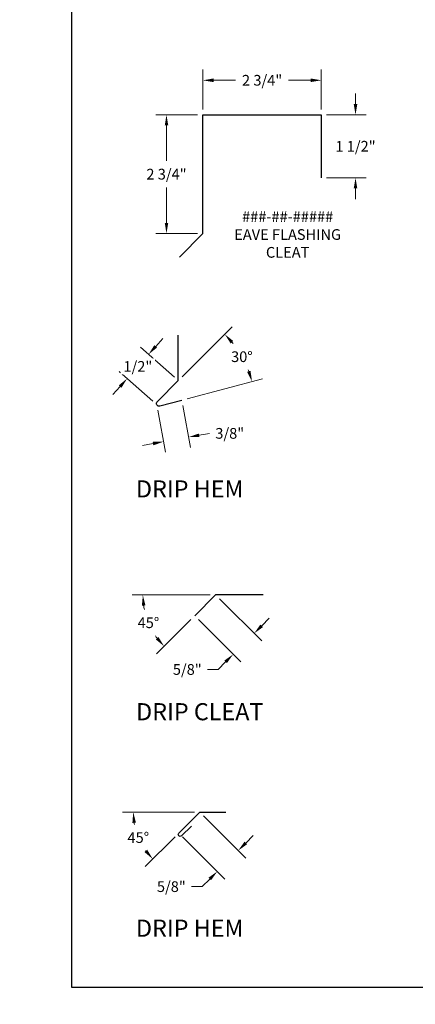
# Model space of a CAD drawing. Units: inches. Extents: x 0 to 502, y 0 to 246.
# Drawn here: x 457 to 462, y 223 to 235 of the extents above; entities that cross this region are included whole.
import ezdxf
from ezdxf import colors
from ezdxf.entities.mleader import LeaderData, LeaderLine
from ezdxf.math import Vec2, Vec3

# ---------------------------------------------------------------- set-up
doc = ezdxf.new("R2010")
doc.units = ezdxf.units.IN
doc.header["$MEASUREMENT"] = 0
doc.layers.add('BEMO FLASHINGS', color=3, linetype='Continuous', lineweight=30)
doc.layers.add('Detail Frame', color=7, linetype='Continuous')
doc.layers.add('NOTES', color=190, linetype='Continuous')
doc.styles.add('(1) 1in_1in', font='arial.ttf', dxfattribs={"oblique": 10, "height": 0.125})
doc.styles.add('(12) 1in_1ft', font='arial.ttf', dxfattribs={"height": 1.5})
doc.styles.get("Standard").update_dxf_attribs({"font": 'arial.ttf'})
doc.dimstyles.new('(1) 1in_1in', dxfattribs={"dimtxt": 0.25, "dimasz": 0.125, "dimexe": 0.125, "dimexo": 0.0625, "dimgap": 0.09, "dimtad": 0, "dimtih": 1, "dimtoh": 1, "dimdec": 4, "dimzin": 3, "dimdsep": 46, "dimlunit": 4, "dimtxsty": '(1) 1in_1in', "dimcen": 0.09, "dimclrd": 256, "dimclre": 256, "dimclrt": 256, "dimadec": 0, "dimazin": 0, "dimtfac": 1, "dimtdec": 4, "dimtix": 1, "dimtofl": 0, "dimtmove": 0, "dimatfit": 3, "dimfxl": 1, "dimtfill": 1, "dimtolj": 1, "dimtzin": 0, "dimlwd": 0, "dimlwe": 0, "dimarcsym": 0})

# ---------------------------------------------------------------- blocks, each defined once
blk = doc.blocks.new('*D114')
at = {"layer": 'Defpoints', "color": 0, "transparency": 16777216}
for p in [(6923.351, 26054.493), (6923.101, 26054.21)]:
    blk.add_point(p, dxfattribs=at)
at = {"layer": 'NOTES', "lineweight": 0, "transparency": 16777216}
for p, q in [((6923.087, 26054.894), (6923.17, 26054.987)), ((6923.305, 26054.534), (6922.911, 26054.883)), ((6923.054, 26054.252), (6922.66, 26054.6)), ((6922.671, 26054.424), (6922.588, 26054.33))]:
    blk.add_line(p, q, dxfattribs=at)
at = {"layer": 'NOTES', "transparency": 16777216}
for points in [[(6923.071, 26054.908), (6923.103, 26054.88), (6923.004, 26054.8)], [(6922.656, 26054.438), (6922.687, 26054.41), (6922.754, 26054.518)]]:
    blk.add_solid(points, dxfattribs=at)
at = {"layer": 'NOTES', "transparency": 16777216, "insert": (6922.879, 26054.659), "char_height": 0.125, "attachment_point": 5, "style": '(1) 1in_1in', "bg_fill": 3, "box_fill_scale": 1.25, "bg_fill_color": 256, "bg_fill_true_color": 13158600, "bg_fill_transparency": 0}
blk.add_mtext('\\A1;{\\Q0;1/2"}', dxfattribs=at)
at = {"layer": 'Defpoints', "color": 0, "transparency": 16777216}
blk.add_point((6922.754, 26054.518), dxfattribs=at)
blk = doc.blocks.new('*D115')
at = {"layer": 'Defpoints', "color": 0, "transparency": 16777216}
for p in [(6923.394, 26054.263), (6923.101, 26054.21), (6923.471, 26053.833)]:
    blk.add_point(p, dxfattribs=at)
at = {"layer": 'NOTES', "lineweight": 0, "transparency": 16777216}
for p, q in [((6923.112, 26054.149), (6923.201, 26053.657)), ((6923.405, 26054.201), (6923.493, 26053.71)), ((6923.594, 26053.855), (6923.717, 26053.877)), ((6923.056, 26053.758), (6922.933, 26053.736))]:
    blk.add_line(p, q, dxfattribs=at)
at = {"layer": 'NOTES', "transparency": 16777216}
for points in [[(6923.59, 26053.875), (6923.598, 26053.834), (6923.471, 26053.833)], [(6923.052, 26053.778), (6923.059, 26053.737), (6923.179, 26053.78)]]:
    blk.add_solid(points, dxfattribs=at)
at = {"layer": 'NOTES', "transparency": 16777216, "insert": (6923.952, 26053.877), "char_height": 0.125, "attachment_point": 5, "style": '(1) 1in_1in', "bg_fill": 3, "box_fill_scale": 1.25, "bg_fill_color": 256, "bg_fill_true_color": 13158600, "bg_fill_transparency": 0}
blk.add_mtext('\\A1;{\\Q0;3/8"}', dxfattribs=at)
blk = doc.blocks.new('*D116')
at = {"layer": 'Defpoints', "color": 0, "transparency": 16777216}
for p in [(6923.351, 26054.493), (6923.107, 26054.248), (6923.394, 26054.263), (6923.136, 26054.194)]:
    blk.add_point(p, dxfattribs=at)
at = {"layer": 'NOTES', "lineweight": 0, "transparency": 16777216}
for p, q in [((6923.396, 26054.537), (6923.982, 26055.123)), ((6923.454, 26054.279), (6924.333, 26054.515))]:
    blk.add_line(p, q, dxfattribs=at)
for start, end in [(38.2485, 39.1885), (20.8115, 21.6835)]:
    blk.add_arc((6923.022, 26054.163), 1.233, start, end, dxfattribs=at)
at = {"layer": 'NOTES', "transparency": 16777216}
for points in [[(6923.962, 26054.928), (6923.993, 26054.956), (6923.894, 26055.035)], [(6924.194, 26054.608), (6924.154, 26054.595), (6924.213, 26054.482)]]:
    blk.add_solid(points, dxfattribs=at)
at = {"layer": 'NOTES', "transparency": 16777216, "insert": (6924.094, 26054.773), "char_height": 0.125, "attachment_point": 5, "style": '(1) 1in_1in', "bg_fill": 3, "box_fill_scale": 1.25, "bg_fill_color": 256, "bg_fill_true_color": 13158600, "bg_fill_transparency": 0}
blk.add_mtext('\\A1;{\\Q0;30°}', dxfattribs=at)
at = {"layer": 'Defpoints', "color": 0, "transparency": 16777216}
blk.add_point((6924.032, 26054.87), dxfattribs=at)
blk = doc.blocks.new('*D121')
at = {"layer": 'Defpoints', "color": 0, "transparency": 16777216}
for p in [(6923.787, 26051.989), (6923.543, 26051.745), (6923.992, 26051.295)]:
    blk.add_point(p, dxfattribs=at)
at = {"layer": 'NOTES', "lineweight": 0, "transparency": 16777216}
for p, q in [((6923.832, 26051.945), (6924.325, 26051.451)), ((6923.587, 26051.7), (6924.081, 26051.207)), ((6924.325, 26051.628), (6924.414, 26051.716)), ((6923.816, 26051.118), (6923.691, 26051.118)), ((6923.904, 26051.207), (6923.816, 26051.118))]:
    blk.add_line(p, q, dxfattribs=at)
at = {"layer": 'NOTES', "transparency": 16777216}
for points in [[(6924.31, 26051.643), (6924.34, 26051.613), (6924.237, 26051.54)], [(6923.889, 26051.222), (6923.919, 26051.192), (6923.992, 26051.295)]]:
    blk.add_solid(points, dxfattribs=at)
at = {"layer": 'NOTES', "transparency": 16777216, "insert": (6923.456, 26051.118), "char_height": 0.125, "attachment_point": 5, "style": '(1) 1in_1in', "bg_fill": 3, "box_fill_scale": 1.25, "bg_fill_color": 256, "bg_fill_true_color": 13158600, "bg_fill_transparency": 0}
blk.add_mtext('\\A1;{\\Q0;5/8"}', dxfattribs=at)
blk = doc.blocks.new('*D122')
at = {"layer": 'Defpoints', "color": 0, "transparency": 16777216}
for p in [(6923.787, 26051.989), (6923.787, 26051.989), (6924.34, 26051.989), (6923.543, 26051.745)]:
    blk.add_point(p, dxfattribs=at)
at = {"layer": 'NOTES', "lineweight": 0, "transparency": 16777216}
for p, q in [((6923.725, 26051.989), (6922.812, 26051.989)), ((6923.499, 26051.7), (6923.098, 26051.3))]:
    blk.add_line(p, q, dxfattribs=at)
for start, end in [(188.4326, 191.656), (214.2865, 216.5674)]:
    blk.add_arc((6923.787, 26051.989), 0.85, start, end, dxfattribs=at)
at = {"layer": 'NOTES', "transparency": 16777216}
for points in [[(6922.926, 26051.863), (6922.967, 26051.866), (6922.937, 26051.989)], [(6923.12, 26051.496), (6923.089, 26051.469), (6923.186, 26051.388)]]:
    blk.add_solid(points, dxfattribs=at)
at = {"layer": 'NOTES', "transparency": 16777216, "insert": (6923.002, 26051.664), "char_height": 0.125, "attachment_point": 5, "style": '(1) 1in_1in', "bg_fill": 3, "box_fill_scale": 1.25, "bg_fill_color": 256, "bg_fill_true_color": 13158600, "bg_fill_transparency": 0}
blk.add_mtext('\\A1;{\\Q0;45°}', dxfattribs=at)
at = {"layer": 'Defpoints', "color": 0, "transparency": 16777216}
blk.add_point((6923.051, 26051.564), dxfattribs=at)
blk = doc.blocks.new('*D123')
at = {"layer": 'Defpoints', "color": 0, "transparency": 16777216}
for p in [(6923.601, 26049.451), (6923.601, 26049.451), (6923.878, 26049.451), (6923.357, 26049.207)]:
    blk.add_point(p, dxfattribs=at)
at = {"layer": 'NOTES', "lineweight": 0, "transparency": 16777216}
for p, q in [((6923.539, 26049.451), (6922.7, 26049.451)), ((6923.313, 26049.162), (6922.964, 26048.814))]:
    blk.add_line(p, q, dxfattribs=at)
for start, end in [(189.2432, 190.6441), (215.497, 215.7568)]:
    blk.add_arc((6923.601, 26049.451), 0.776, start, end, dxfattribs=at)
at = {"layer": 'NOTES', "transparency": 16777216}
for points in [[(6922.815, 26049.325), (6922.856, 26049.328), (6922.825, 26049.451)], [(6922.988, 26049.011), (6922.956, 26048.984), (6923.053, 26048.903)]]:
    blk.add_solid(points, dxfattribs=at)
at = {"layer": 'NOTES', "transparency": 16777216, "insert": (6922.884, 26049.154), "char_height": 0.125, "attachment_point": 5, "style": '(1) 1in_1in', "bg_fill": 3, "box_fill_scale": 1.25, "bg_fill_color": 256, "bg_fill_true_color": 13158600, "bg_fill_transparency": 0}
blk.add_mtext('\\A1;{\\Q0;45°}', dxfattribs=at)
at = {"layer": 'Defpoints', "color": 0, "transparency": 16777216}
blk.add_point((6922.852, 26049.25), dxfattribs=at)
blk = doc.blocks.new('*D124')
at = {"layer": 'Defpoints', "color": 0, "transparency": 16777216}
for p in [(6923.601, 26049.451), (6923.357, 26049.207), (6923.806, 26048.757)]:
    blk.add_point(p, dxfattribs=at)
at = {"layer": 'NOTES', "lineweight": 0, "transparency": 16777216}
for p, q in [((6923.645, 26049.407), (6924.139, 26048.913)), ((6923.401, 26049.162), (6923.895, 26048.669)), ((6924.139, 26049.09), (6924.227, 26049.178)), ((6923.629, 26048.58), (6923.504, 26048.58)), ((6923.718, 26048.669), (6923.629, 26048.58))]:
    blk.add_line(p, q, dxfattribs=at)
at = {"layer": 'NOTES', "transparency": 16777216}
for points in [[(6924.124, 26049.105), (6924.154, 26049.075), (6924.051, 26049.002)], [(6923.703, 26048.684), (6923.733, 26048.654), (6923.806, 26048.757)]]:
    blk.add_solid(points, dxfattribs=at)
at = {"layer": 'NOTES', "transparency": 16777216, "insert": (6923.27, 26048.58), "char_height": 0.125, "attachment_point": 5, "style": '(1) 1in_1in', "bg_fill": 3, "box_fill_scale": 1.25, "bg_fill_color": 256, "bg_fill_true_color": 13158600, "bg_fill_transparency": 0}
blk.add_mtext('\\A1;{\\Q0;5/8"}', dxfattribs=at)
blk = doc.blocks.new('*D147')
at = {"layer": 'Defpoints', "color": 0, "transparency": 16777216}
for p in [(6925.021, 26057.6), (6925.421, 26057.6), (6925.021, 26056.864)]:
    blk.add_point(p, dxfattribs=at)
at = {"layer": 'NOTES', "lineweight": 0, "transparency": 16777216}
for p, q in [((6925.421, 26057.725), (6925.421, 26057.85)), ((6925.083, 26057.6), (6925.546, 26057.6)), ((6925.083, 26056.864), (6925.546, 26056.864)), ((6925.421, 26056.739), (6925.421, 26056.614))]:
    blk.add_line(p, q, dxfattribs=at)
at = {"layer": 'NOTES', "transparency": 16777216}
for points in [[(6925.4, 26057.725), (6925.442, 26057.725), (6925.421, 26057.6)], [(6925.4, 26056.739), (6925.442, 26056.739), (6925.421, 26056.864)]]:
    blk.add_solid(points, dxfattribs=at)
at = {"layer": 'NOTES', "transparency": 16777216, "insert": (6925.421, 26057.232), "char_height": 0.125, "attachment_point": 5, "style": '(1) 1in_1in', "bg_fill": 3, "box_fill_scale": 1.25, "bg_fill_color": 256, "bg_fill_true_color": 13158600, "bg_fill_transparency": 0}
blk.add_mtext('\\A1;{\\Q0;1 1/2"}', dxfattribs=at)
blk = doc.blocks.new('*D148')
at = {"layer": 'Defpoints', "color": 0, "transparency": 16777216}
for p in [(6923.638, 26058.003), (6923.638, 26057.6), (6925.021, 26057.6)]:
    blk.add_point(p, dxfattribs=at)
at = {"layer": 'NOTES', "lineweight": 0, "transparency": 16777216}
for p, q in [((6923.638, 26057.663), (6923.638, 26058.128)), ((6925.021, 26057.663), (6925.021, 26058.128)), ((6923.763, 26058.003), (6924.021, 26058.003)), ((6924.896, 26058.003), (6924.638, 26058.003))]:
    blk.add_line(p, q, dxfattribs=at)
at = {"layer": 'NOTES', "transparency": 16777216}
for points in [[(6923.763, 26058.024), (6923.763, 26057.982), (6923.638, 26058.003)], [(6924.896, 26058.024), (6924.896, 26057.982), (6925.021, 26058.003)]]:
    blk.add_solid(points, dxfattribs=at)
at = {"layer": 'NOTES', "transparency": 16777216, "insert": (6924.33, 26058.003), "char_height": 0.125, "attachment_point": 5, "style": '(1) 1in_1in', "bg_fill": 3, "box_fill_scale": 1.25, "bg_fill_color": 256, "bg_fill_true_color": 13158600, "bg_fill_transparency": 0}
blk.add_mtext('\\A1;{\\Q0;2 3/4"}', dxfattribs=at)
blk = doc.blocks.new('*D149')
at = {"layer": 'Defpoints', "color": 0, "transparency": 16777216}
for p in [(6923.638, 26057.6), (6923.213, 26056.212), (6923.638, 26056.212)]:
    blk.add_point(p, dxfattribs=at)
at = {"layer": 'NOTES', "lineweight": 0, "transparency": 16777216}
for p, q in [((6923.576, 26057.6), (6923.088, 26057.6)), ((6923.213, 26057.475), (6923.213, 26057.061)), ((6923.213, 26056.337), (6923.213, 26056.751)), ((6923.576, 26056.212), (6923.088, 26056.212))]:
    blk.add_line(p, q, dxfattribs=at)
at = {"layer": 'NOTES', "transparency": 16777216}
for points in [[(6923.193, 26057.475), (6923.234, 26057.475), (6923.213, 26057.6)], [(6923.193, 26056.337), (6923.234, 26056.337), (6923.213, 26056.212)]]:
    blk.add_solid(points, dxfattribs=at)
at = {"layer": 'NOTES', "transparency": 16777216, "insert": (6923.213, 26056.906), "char_height": 0.125, "attachment_point": 5, "style": '(1) 1in_1in', "bg_fill": 3, "box_fill_scale": 1.25, "bg_fill_color": 256, "bg_fill_true_color": 13158600, "bg_fill_transparency": 0}
blk.add_mtext('\\A1;{\\Q0;2 3/4"}', dxfattribs=at)

msp = doc.modelspace()

# ---------------------------------------------------------------- linework, layer by layer
at = {"layer": 'BEMO FLASHINGS', "lineweight": 30}
for points in [[(459.07494, 232.12555), (459.07494, 233.51414), (460.4575, 233.51414), (460.4575, 232.77766)], [(459.07494, 232.12555), (458.80119, 231.85179)], [(459.77698, 227.90299), (459.22397, 227.90299), (458.97959, 227.6586)]]:
    msp.add_lwpolyline(points, dxfattribs=at)
for points in [[(458.83023, 230.1768), (458.57298, 230.10787, -0.74966429), (458.54364, 230.16243), (458.78802, 230.40681), (458.78802, 230.93683)], [(458.94189, 225.20269), (458.82658, 225.08738, -0.91348888), (458.79335, 225.12061), (459.03773, 225.365), (459.34242, 225.365)]]:
    msp.add_lwpolyline(points, format="xyb", dxfattribs=at)
at = {"layer": 'Detail Frame'}
msp.add_lwpolyline([(457.54357, 223.31363), (457.54357, 244.31363), (486.94439, 244.31363), (486.94439, 223.31363)], close=True, dxfattribs=at)

# ---------------------------------------------------------------- texts
at = {"layer": 'NOTES', "char_height": 0.2}
for s, width, insert, attachment_point in [('DRIP HEM', 1.4745154, (459.5491, 229.24165), 3), ('DRIP CLEAT', 1.7247832, (458.29493, 226.63817), 1), ('DRIP HEM', 1.4745154, (459.5491, 224.10852), 3)]:
    msp.add_mtext_dynamic_manual_height_columns(s, width=width, gutter_width=1, heights=[0], dxfattribs=dict(at, insert=insert, attachment_point=attachment_point))

# ---------------------------------------------------------------- leaders
at = {"layer": 'NOTES'}
ml = msp.add_multileader_mtext('Standard', dxfattribs=at)
ml.set_content('{\\Q0;###-##-#####\\PDRIP ANGLE}', color=256, style='(1) 1in_1in')
ml.set_leader_properties(color=256, lineweight=0)
ml.build(insert=Vec2(0, 0))
ml.multileader.update_dxf_attribs({"text_left_attachment_type": 2, "text_right_attachment_type": 2, "dogleg_length": 0.125, "arrow_head_size": 0.125})
ctx = ml.context
ctx.base_point, ctx.char_height, ctx.arrow_head_size, ctx.landing_gap_size, ctx.plane_origin = Vec3(458.94225, 236.69039), 0.125, 0.125, 0.09375, Vec3(458.96275, 238.10814)
ctx.left_attachment, ctx.right_attachment, ctx.text_align_type = 2, 2, 1
notes = []
notes.append((ctx, [(0, (0, 0, 0), (0, 0), (1, 0), 1, [])]))
ctx.mtext.insert, ctx.mtext.alignment, ctx.mtext.flow_direction = Vec3(459.57773, 236.86025), 2, 5
ml = msp.add_multileader_mtext('Standard', dxfattribs=at)
ml.set_content('{\\Q0;###-##-#####\\PEAVE FLASHING}', color=256, style='(1) 1in_1in')
ml.set_leader_properties(color=256, lineweight=0)
ml.build(insert=Vec2(0, 0))
ml.multileader.update_dxf_attribs({"text_left_attachment_type": 2, "text_right_attachment_type": 2, "dogleg_length": 0.125, "arrow_head_size": 0.125})
ctx = ml.context
ctx.base_point, ctx.char_height, ctx.arrow_head_size, ctx.landing_gap_size, ctx.plane_origin = Vec3(476.96095, 232.14359), 0.125, 0.125, 0.09375, Vec3(476.43972, 233.56134)
ctx.left_attachment, ctx.right_attachment, ctx.text_align_type = 2, 2, 1
notes.append((ctx, [(0, (0, 0, 0), (0, 0), (1, 0), 1, [])]))
ctx.mtext.insert, ctx.mtext.width, ctx.mtext.alignment, ctx.mtext.flow_direction = Vec3(477.73619, 232.31346), 1.538928, 2, 5
at = {"layer": 'NOTES', "lineweight": 0}
ml = msp.add_multileader_mtext('Standard', dxfattribs=at)
ml.set_content('{\\Q0;###-##-#####\\PDRIP FLASHING}', color=256, style='(1) 1in_1in')
ml.set_leader_properties(color=256, lineweight=0)
ml.build(insert=Vec2(0, 0))
ml.multileader.update_dxf_attribs({"text_left_attachment_type": 2, "text_right_attachment_type": 2, "dogleg_length": 0.125, "arrow_head_size": 0.125})
ctx = ml.context
ctx.base_point, ctx.char_height, ctx.arrow_head_size, ctx.landing_gap_size, ctx.plane_origin = Vec3(471.05442, 227.09384), 0.125, 0.125, 0.09375, Vec3(470.79847, 227.09384)
ctx.left_attachment, ctx.right_attachment, ctx.text_align_type = 2, 2, 1
notes.append((ctx, [(0, (0, 0, 0), (0, 0), (1, 0), 1, [])]))
ctx.mtext.insert, ctx.mtext.width, ctx.mtext.alignment, ctx.mtext.flow_direction = Vec3(471.80548, 227.26371), 1.726978, 2, 5
at = {"layer": 'NOTES'}
ml = msp.add_multileader_mtext('Standard', dxfattribs=at)
ml.set_content('[NOTE: ISOMETRIC VIEW IS FOR VISUALIZATION ONLY - OBJECTS NOT TO SCALE]', color=256, style='(12) 1in_1ft')
ml.set_leader_properties(color=256, lineweight=0)
ml.build(insert=Vec2(0, 0))
ml.multileader.update_dxf_attribs({"dogleg_length": 1, "arrow_head_size": 0.125})
ctx = ml.context
ctx.base_point, ctx.char_height, ctx.arrow_head_size, ctx.landing_gap_size, ctx.plane_origin = Vec3(479.79303, 223.4658), 0.125, 0.125, 0.04948, Vec3(481.27783, 225.43128)
notes.append((ctx, [(0, (0, 0, 0), (0, 0), (1, 0), 1, [])]))
ctx.mtext.insert, ctx.mtext.width, ctx.mtext.flow_direction = Vec3(479.84251, 223.54565), 7.0371528, 5
for ctx, leaders in notes:
    for number, flags, end, landing, length, lines in leaders:
        leader = LeaderData()
        leader.index, (leader.has_last_leader_line, leader.has_dogleg_vector, leader.attachment_direction) = number, flags
        leader.last_leader_point, leader.dogleg_vector, leader.dogleg_length = Vec3(end), Vec3(landing), length
        for number, points, colour, breaks in lines:
            line = LeaderLine()
            line.index, line.vertices, line.color, line.breaks = number, Vec3.list(points), colors.encode_raw_color(colour), breaks
            leader.lines.append(line)
        ctx.leaders.append(leader)

# ---------------------------------------------------------------- next in the draw order: dimensions: what is measured, and where the dimension line sits
dim = msp.add_linear_dim(base=(460.85756, 233.51414), p1=(460.4575, 232.77766), p2=(460.4575, 233.51414), angle=90, text='{\\Q0;1 1/2"}', dimstyle='(1) 1in_1in', dxfattribs=at)
dim.commit()
dim.dimension.update_dxf_attribs({"geometry": '*D147', "text_midpoint": (460.85756, 233.1459), "insert": (-6464.56339, -25824.08605)})
dim = msp.add_aligned_dim(p1=(458.78802, 230.40681), p2=(458.53786, 230.12415), distance=-0.46376, text='{\\Q0;1/2"}', dimstyle='(1) 1in_1in', dxfattribs=at)
dim.commit()
dim.dimension.update_dxf_attribs({"geometry": '*D114', "text_midpoint": (458.31566, 230.57284), "insert": (-6464.56339, -25824.08605)})
dim = msp.add_linear_dim(base=(459.42905, 227.20914), p1=(459.22397, 227.90299), p2=(458.97959, 227.6586), angle=225, text='{\\Q0;5/8"}', dimstyle='(1) 1in_1in', dxfattribs=at)
dim.commit()
dim.dimension.update_dxf_attribs({"geometry": '*D121', "text_midpoint": (458.89262, 227.03237), "dimtype": 129, "insert": (-6464.56339, -25824.08605)})
dim = msp.add_angular_dim_2l(base=(458.28848, 225.16424), line1=((459.31424, 225.365), (459.03773, 225.365)), line2=((459.03773, 225.365), (458.79335, 225.12061)), text='{\\Q0;<>}', dimstyle='(1) 1in_1in', dxfattribs=at)
dim.commit()
dim.dimension.update_dxf_attribs({"geometry": '*D123', "text_midpoint": (458.3211, 225.06816), "insert": (-6464.56339, -25824.08605)})

# ---------------------------------------------------------------- next in the draw order: dimensions: what is measured, and where the dimension line sits
dim = msp.add_linear_dim(base=(459.07494, 233.91705), p1=(460.4575, 233.51414), p2=(459.07494, 233.51414), text='{\\Q0;2 3/4"}', dimstyle='(1) 1in_1in', dxfattribs=at)
dim.commit()
dim.dimension.update_dxf_attribs({"geometry": '*D148', "text_midpoint": (459.76622, 233.91705), "insert": (-6464.56339, -25824.08605)})
for base, p1, p2, angle, text, picture, middle in [((458.90767, 229.74675), (458.53786, 230.12415), (458.83023, 230.1768), 10.208325, '{\\Q0;3/8"}', '*D115', (459.38832, 229.79105)), ((459.24281, 224.67115), (459.03773, 225.365), (458.79335, 225.12061), 225, '{\\Q0;5/8"}', '*D124', (458.70638, 224.49438))]:
    dim = msp.add_linear_dim(base=base, p1=p1, p2=p2, angle=angle, text=text, dimstyle='(1) 1in_1in', dxfattribs=at)
    dim.commit()
    dim.dimension.update_dxf_attribs({"geometry": picture, "text_midpoint": middle, "dimtype": 129, "insert": (-6464.56339, -25824.08605)})
dim = msp.add_angular_dim_2l(base=(458.48778, 227.47795), line1=((459.77698, 227.90299), (459.22397, 227.90299)), line2=((459.22397, 227.90299), (458.97959, 227.6586)), text='{\\Q0;<>}', dimstyle='(1) 1in_1in', dxfattribs=at)
dim.commit()
dim.dimension.update_dxf_attribs({"geometry": '*D122', "text_midpoint": (458.4386, 227.57768), "insert": (-6464.56339, -25824.08605)})

# ---------------------------------------------------------------- next in the draw order: dimensions: what is measured, and where the dimension line sits
dim = msp.add_angular_dim_2l(base=(459.46832, 230.78433), line1=((458.83023, 230.1768), (458.57298, 230.10787)), line2=((458.54364, 230.16243), (458.78802, 230.40681)), text='{\\Q0;<>}', dimstyle='(1) 1in_1in', dxfattribs=at)
dim.commit()
dim.dimension.update_dxf_attribs({"geometry": '*D116', "text_midpoint": (459.53015, 230.68656), "dimtype": 130, "insert": (-6464.56339, -25824.08605)})

# ---------------------------------------------------------------- next in the draw order: leaders
at = {"layer": 'NOTES', "lineweight": 0}
ml = msp.add_multileader_mtext('Standard', dxfattribs=at)
ml.set_content('{\\Q0;###-##-#####\\PDRIP FLASHING CLEAT}', color=256, style='(1) 1in_1in')
ml.set_leader_properties(color=256, lineweight=0)
ml.build(insert=Vec2(0, 0))
ml.multileader.update_dxf_attribs({"text_left_attachment_type": 2, "text_right_attachment_type": 2, "dogleg_length": 0.125, "arrow_head_size": 0.125})
ctx = ml.context
ctx.base_point, ctx.char_height, ctx.arrow_head_size, ctx.landing_gap_size, ctx.plane_origin = Vec3(470.9469, 224.39508), 0.125, 0.125, 0.09375, Vec3(469.37631, 224.39508)
ctx.left_attachment, ctx.right_attachment, ctx.text_align_type = 2, 2, 1
notes = []
notes.append((ctx, [(0, (0, 0, 0), (0, 0), (1, 0), 1, [])]))
ctx.mtext.insert, ctx.mtext.width, ctx.mtext.alignment, ctx.mtext.flow_direction = Vec3(472.00735, 224.56495), 2.0283793, 2, 5
for ctx, leaders in notes:
    for number, flags, end, landing, length, lines in leaders:
        leader = LeaderData()
        leader.index, (leader.has_last_leader_line, leader.has_dogleg_vector, leader.attachment_direction) = number, flags
        leader.last_leader_point, leader.dogleg_vector, leader.dogleg_length = Vec3(end), Vec3(landing), length
        for number, points, colour, breaks in lines:
            line = LeaderLine()
            line.index, line.vertices, line.color, line.breaks = number, Vec3.list(points), colors.encode_raw_color(colour), breaks
            leader.lines.append(line)
        ctx.leaders.append(leader)

# ---------------------------------------------------------------- next in the draw order: leaders
ml = msp.add_multileader_mtext('Standard', dxfattribs=at)
ml.set_content('{\\Q0;###-##-#####\\PEAVE FLASHING}', color=256, style='(1) 1in_1in')
ml.set_leader_properties(color=256, lineweight=0)
ml.build(insert=Vec2(0, 0))
ml.multileader.update_dxf_attribs({"text_left_attachment_type": 2, "text_right_attachment_type": 2, "dogleg_length": 0.125, "arrow_head_size": 0.125})
ctx = ml.context
ctx.base_point, ctx.char_height, ctx.arrow_head_size, ctx.landing_gap_size, ctx.plane_origin = Vec3(472.45836, 231.99494), 0.125, 0.125, 0.09375, Vec3(473.4551, 231.99494)
ctx.left_attachment, ctx.right_attachment, ctx.text_align_type = 2, 2, 1
notes = []
notes.append((ctx, [(0, (0, 0, 0), (0, 0), (1, 0), 1, [])]))
ctx.mtext.insert, ctx.mtext.width, ctx.mtext.alignment, ctx.mtext.flow_direction = Vec3(473.2336, 232.16481), 1.726978, 2, 5
ml = msp.add_multileader_mtext('Standard', dxfattribs=at)
ml.set_content('{\\Q0;[FOR ROOFS WITH A SLOPE OF  2:12 OR LESS]}', color=256, style='(1) 1in_1in')
ml.set_leader_properties(color=256, lineweight=0)
ml.build(insert=Vec2(0, 0))
ml.multileader.update_dxf_attribs({"text_left_attachment_type": 2, "text_right_attachment_type": 2, "dogleg_length": 0.125, "arrow_head_size": 0.125})
ctx = ml.context
ctx.base_point, ctx.char_height, ctx.arrow_head_size, ctx.landing_gap_size, ctx.plane_origin = Vec3(471.81576, 231.37222), 0.125, 0.125, 0.09375, Vec3(470.82955, 231.38859)
ctx.left_attachment, ctx.right_attachment, ctx.text_align_type = 2, 2, 1
notes.append((ctx, [(0, (0, 0, 0), (0, 0), (1, 0), 1, [])]))
ctx.mtext.insert, ctx.mtext.width, ctx.mtext.alignment, ctx.mtext.flow_direction = Vec3(473.2336, 231.55845), 2.6920975, 2, 5
ml = msp.add_multileader_mtext('Standard', dxfattribs=at)
ml.set_content('{\\Q0;[FOR ROOFS WITH A SLOPE GREATER THAN 2:12]}', color=256, style='(1) 1in_1in')
ml.set_leader_properties(color=256, lineweight=0)
ml.build(insert=Vec2(0, 0))
ml.multileader.update_dxf_attribs({"text_left_attachment_type": 2, "text_right_attachment_type": 2, "dogleg_length": 0.125, "arrow_head_size": 0.125})
ctx = ml.context
ctx.base_point, ctx.char_height, ctx.arrow_head_size, ctx.landing_gap_size, ctx.plane_origin = Vec3(476.83527, 231.23656), 0.125, 0.125, 0.09375, Vec3(476.66796, 231.35736)
ctx.left_attachment, ctx.right_attachment, ctx.text_align_type = 2, 2, 1
notes.append((ctx, [(0, (0, 0, 0), (0, 0), (1, 0), 1, [])]))
ctx.mtext.insert, ctx.mtext.width, ctx.mtext.alignment, ctx.mtext.flow_direction = Vec3(477.74792, 231.52722), 2.6920975, 2, 5
for ctx, leaders in notes:
    for number, flags, end, landing, length, lines in leaders:
        leader = LeaderData()
        leader.index, (leader.has_last_leader_line, leader.has_dogleg_vector, leader.attachment_direction) = number, flags
        leader.last_leader_point, leader.dogleg_vector, leader.dogleg_length = Vec3(end), Vec3(landing), length
        for number, points, colour, breaks in lines:
            line = LeaderLine()
            line.index, line.vertices, line.color, line.breaks = number, Vec3.list(points), colors.encode_raw_color(colour), breaks
            leader.lines.append(line)
        ctx.leaders.append(leader)

# ---------------------------------------------------------------- next in the draw order: dimensions: what is measured, and where the dimension line sits
at = {"layer": 'NOTES'}
dim = msp.add_linear_dim(base=(458.64996, 232.12555), p1=(459.07494, 233.51414), p2=(459.07494, 232.12555), angle=90, text='{\\Q0;2 3/4"}', dimstyle='(1) 1in_1in', dxfattribs=at)
dim.commit()
dim.dimension.update_dxf_attribs({"geometry": '*D149', "text_midpoint": (458.64996, 232.81984), "insert": (-6464.56339, -25824.08605)})

# ---------------------------------------------------------------- next in the draw order: leaders
at = {"layer": 'NOTES', "lineweight": 0}
ml = msp.add_multileader_mtext('Standard', dxfattribs=at)
ml.set_content('{\\Q0;###-##-#####\\PEAVE FLASHING\\PCLEAT}', color=256, style='(1) 1in_1in')
ml.set_leader_properties(color=256, lineweight=0)
ml.build(insert=Vec2(0, 0))
ml.multileader.update_dxf_attribs({"text_left_attachment_type": 2, "text_right_attachment_type": 2, "dogleg_length": 0.125, "arrow_head_size": 0.125})
ctx = ml.context
ctx.base_point, ctx.char_height, ctx.arrow_head_size, ctx.landing_gap_size, ctx.plane_origin = Vec3(459.2898, 232.11036), 0.125, 0.125, 0.09375, Vec3(459.60505, 232.21559)
ctx.left_attachment, ctx.right_attachment, ctx.text_align_type = 2, 2, 1
notes = []
notes.append((ctx, [(0, (0, 0, 0), (0, 0), (1, 0), 1, [])]))
ctx.mtext.insert, ctx.mtext.width, ctx.mtext.alignment, ctx.mtext.flow_direction = Vec3(460.06504, 232.38545), 1.726978, 2, 5
for ctx, leaders in notes:
    for number, flags, end, landing, length, lines in leaders:
        leader = LeaderData()
        leader.index, (leader.has_last_leader_line, leader.has_dogleg_vector, leader.attachment_direction) = number, flags
        leader.last_leader_point, leader.dogleg_vector, leader.dogleg_length = Vec3(end), Vec3(landing), length
        for number, points, colour, breaks in lines:
            line = LeaderLine()
            line.index, line.vertices, line.color, line.breaks = number, Vec3.list(points), colors.encode_raw_color(colour), breaks
            leader.lines.append(line)
        ctx.leaders.append(leader)

doc.saveas('drawing.dxf')
